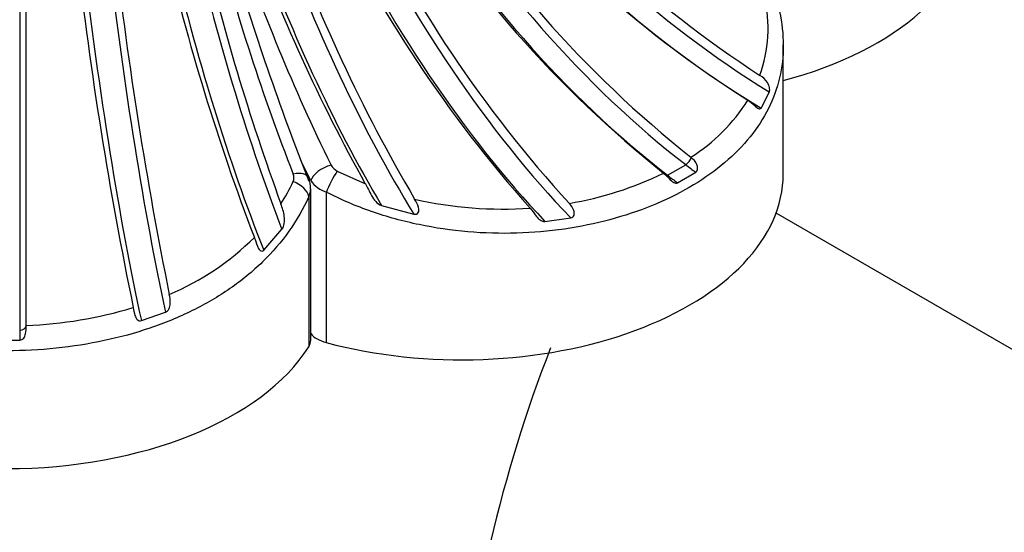
# Model space of a CAD drawing. Units: millimetres. Extents: x 0 to 1365, y 0 to 2150.
# Drawn here: x 322 to 337, y 671 to 679 of the extents above; entities that cross this region are included whole.
import ezdxf
from ezdxf import colors
from ezdxf.entities.mleader import LeaderData, LeaderLine
from ezdxf.math import Vec2, Vec3

# ---------------------------------------------------------------- set-up
doc = ezdxf.new("R2010")
doc.units = ezdxf.units.MM
doc.layers.add('DV7_Défaut', color=7, linetype='Continuous')
doc.layers.add('Défaut', color=7, linetype='Continuous')

# ---------------------------------------------------------------- blocks, each defined once
blk = doc.blocks.new('_DOT')
at = {"color": 0}
blk.add_line((0, 0), (-1, 0), dxfattribs=at)
at = {"color": 0, "const_width": 0.333}
blk.add_lwpolyline([(-0.1665, 0, 1), (0.1665, 0, 1)], format="xyb", close=True, dxfattribs=at)
blk = doc.blocks.new('SE6')
at = {"layer": 'DV7_Défaut', "color": 7, "linetype": 'Continuous'}
for p, q in [((321.864, 680.053), (321.864, 674.265)), ((321.964, 674.337), (321.964, 680.067)), ((333.735, 676.69), (333.735, 678.701)), ((333.39, 677.718), (333.519, 677.969)), ((332.306, 676.947), (332.299, 676.952)), ((326.389, 676.589), (326.234, 676.904)), ((326.234, 676.904), (326.359, 676.582)), ((331.936, 676.674), (332.219, 676.837)), ((326.802, 676.738), (327.238, 676.541)), ((331.875, 676.707), (331.881, 676.702)), ((332.091, 676.556), (332.374, 676.719)), ((326.359, 676.343), (326.359, 674.006)), ((326.389, 674.106), (326.389, 676.462)), ((326.631, 676.409), (326.631, 674.071)), ((327.49, 676.202), (327.991, 676.068)), ((330.03, 675.955), (330.431, 676.009)), ((353.206, 664.778), (333.623, 676.083)), ((325.659, 675.51), (325.941, 675.832)), ((323.757, 674.413), (324.131, 674.544)), ((321.964, 674.33), (321.964, 674.337)), ((321.864, 674.265), (321.864, 674.11)), ((321.464, 674.11), (321.864, 674.11))]:
    blk.add_line(p, q, dxfattribs=at)
for centre, radius, start, end in [((342.45, 692.29), 16.739, 216.5746, 237.1615), ((342.047, 691.963), 16.671, 216.5466, 237.8927), ((343.386, 690.884), 17.805, 211.0972, 231.4881), ((342.941, 690.62), 17.777, 211.0805, 231.5035), ((345.221, 689.732), 20.04, 205.3683, 222.3326), ((344.888, 689.619), 20.217, 205.4156, 221.7265), ((349.949, 689.21), 25.459, 199.5193, 210.4631), ((352.163, 689.42), 28.4, 198.3228, 206.3113), ((350.016, 689.307), 26.112, 199.605, 209.2686), ((360.185, 688.726), 36.468, 193.2437, 200.0427), ((357.805, 689.037), 34.009, 194.6761, 201.2864), ((369.181, 693.317), 45.977, 196.2636, 200.9155), ((385.945, 687.326), 63.008, 186.53345, 191.44743), ((358.507, 688.307), 35.319, 193.1635, 200.9019), ((384.357, 687.127), 62.003, 186.50489, 191.64191), ((331.309, 678.963), 2.191, 340.347, 12.7061), ((330.745, 679.389), 2.891, 302.5199, 327.6172), ((326.897, 676.932), 0.216, 207.6291, 243.8367), ((325.981, 676.635), 0.147, 335.6525, 22.6874), ((326.023, 676.484), 0.363, 355.9834, 24.0425), ((329.542, 681.457), 5.292, 279.3954, 296.1518), ((323.328, 677.875), 3.076, 327.6069, 334.9756), ((326.787, 676.871), 0.487, 215.2889, 251.4486), ((326.138, 676.463), 0.251, 331.5117, 359.2287), ((329.366, 682.213), 6.066, 257.0221, 274.0979), ((322.609, 678.613), 4.108, 292.6332, 314.9661), ((321.71, 680.97), 6.638, 272.1926, 286.811), ((350.858, 665.922), 22.254, 158.7453, 175.0132)]:
    blk.add_arc(centre, radius, start, end, dxfattribs=at)
for centre, major_axis, ratio, start_param, end_param in [((335.274, 686.636), (-7.291, 9.175), 0.66056, 1.525771, 2.07808), ((335.039, 686.449), (-7.291, 9.175), 0.66056, 1.525771, 2.089534), ((333.598, 685.476), (5.86, -10.149), 0.57735, 4.759252, 5.330517), ((333.315, 685.312), (5.86, -10.149), 0.57735, 4.759252, 5.330517), ((331.629, 684.481), (4.533, -10.807), 0.479925, 4.826368, 5.390131), ((331.305, 684.345), (4.533, -10.807), 0.479925, 4.826368, 5.378678), ((331.664, 680.773), (-5, 0), 0.57735, 1.997875, 3.141593), ((329.414, 683.676), (3.307, -11.243), 0.370682, 4.873821, 5.341614), ((329.057, 683.571), (3.307, -11.243), 0.370682, 4.873821, 5.313365), ((327.008, 683.081), (2.161, -11.519), 0.252311, -1.377861, -0.938317), ((326.627, 683.009), (2.161, -11.519), 0.252311, 4.905324, 5.373117), ((324.075, 682.674), (1.067, -11.671), 0.127728, -1.359867, -0.796104), ((324.47, 682.71), (1.067, -11.671), 0.127728, -1.359867, -0.807557), ((332.235, 676.907), (-0.0651, -0.0759), 0.425477, 0.878927, 2.438055), ((326.661, 676.662), (0.268, 0.134), 0.476096, 1.174168, 2.738363), ((333.087, 682.263), (3.681, -6.376), 0.57735, -0.953025, -0.922765), ((326.077, 676.523), (-0.279, -0.11), 0.501448, 3.141301, 4.377131), ((326.758, 676.566), (0.14, 0.265), 0.169996, 0.956078, 2.291021), ((328.735, 676.69), (-5, 0), 0.57735, 1.136554, 3.141593), ((331.952, 676.743), (0.0651, 0.0759), 0.425477, 3.749882, 4.02052), ((332.804, 682.099), (3.681, -6.376), 0.57735, -0.953025, -0.922765), ((326.077, 676.403), (-0.274, 0.121), 0.576562, 3.492499, 4.827443), ((321.864, 674.331), (-0.1, 0), 0.657924, 1.570796, 3.129925), ((326.842, 674.333), (-0.5, 0), 0.57735, 0.436332, 1.136554), ((325.889, 674.106), (-0.5, 0), 0.57735, 2.790436, 3.141593), ((321.664, 674.999), (5, 0), 0.57735, 3.492749, 5.932029)]:
    blk.add_ellipse(centre, major_axis=major_axis, ratio=ratio, start_param=start_param, end_param=end_param, dxfattribs=at)
for points, knots in [([(333.271, 680.242), (333.481, 679.87), (333.622, 679.51), (333.724, 678.974), (333.739, 678.798), (333.73, 678.456), (333.706, 678.29), (333.619, 677.963), (333.555, 677.803), (333.393, 677.5), (333.293, 677.356), (333.058, 677.079), (332.921, 676.946), (332.619, 676.7), (332.454, 676.587), (332.093, 676.378), (331.896, 676.282), (331.482, 676.114), (331.265, 676.042), (330.813, 675.921), (330.576, 675.872), (330.088, 675.802), (329.841, 675.78), (329.091, 675.757), (328.571, 675.8), (327.823, 675.957), (327.577, 676.024), (327.094, 676.192), (326.858, 676.293), (326.631, 676.409)], [0, 0, 0, 0, 0.125, 0.125, 0.1875, 0.1875, 0.25, 0.25, 0.3125, 0.3125, 0.375, 0.375, 0.4375, 0.4375, 0.5, 0.5, 0.5625, 0.5625, 0.625, 0.625, 0.6875, 0.6875, 0.75, 0.75, 0.875, 0.875, 0.9375, 0.9375, 1, 1, 1, 1]), ([(333.519, 677.969), (333.526, 677.987), (333.526, 678.013), (333.515, 678.065), (333.504, 678.09), (333.46, 678.16), (333.417, 678.197), (333.372, 678.226)], [0, 0, 0, 0, 0.25, 0.25, 0.5, 0.5, 1, 1, 1, 1]), ([(333.186, 677.841), (333.225, 677.817), (333.261, 677.784), (333.315, 677.734), (333.332, 677.717), (333.367, 677.7), (333.382, 677.704), (333.39, 677.718)], [0, 0, 0, 0, 0.5, 0.5, 0.75, 0.75, 1, 1, 1, 1]), ([(332.374, 676.719), (332.391, 676.73), (332.401, 676.751), (332.406, 676.796), (332.4, 676.82), (332.372, 676.885), (332.339, 676.919), (332.306, 676.947)], [0, 0, 0, 0, 0.25, 0.25, 0.5, 0.5, 1, 1, 1, 1]), ([(331.881, 676.702), (331.915, 676.675), (331.945, 676.638), (331.995, 676.586), (332.013, 676.57), (332.052, 676.549), (332.073, 676.547), (332.091, 676.556)], [0, 0, 0, 0, 0.5, 0.5, 0.75, 0.75, 1, 1, 1, 1]), ([(327.238, 676.541), (327.27, 676.485), (327.298, 676.42), (327.352, 676.324), (327.373, 676.292), (327.424, 676.238), (327.454, 676.214), (327.49, 676.202)], [0, 0, 0, 0, 0.5, 0.5, 0.75, 0.75, 1, 1, 1, 1]), ([(326.359, 676.343), (326.187, 675.962), (325.949, 675.626), (325.486, 675.176), (325.316, 675.037), (324.951, 674.785), (324.756, 674.67), (324.338, 674.465), (324.116, 674.373), (323.659, 674.218), (323.423, 674.154), (322.936, 674.05), (322.683, 674.01), (322.177, 673.957), (321.923, 673.944), (321.412, 673.944), (321.153, 673.957), (320.646, 674.01), (320.398, 674.049), (319.912, 674.152), (319.673, 674.217), (319.213, 674.373), (318.994, 674.463), (318.371, 674.769), (317.996, 675.026), (317.538, 675.471), (317.401, 675.63), (317.159, 675.971), (317.055, 676.153), (316.969, 676.343)], [0, 0, 0, 0, 0.125, 0.125, 0.1875, 0.1875, 0.25, 0.25, 0.3125, 0.3125, 0.375, 0.375, 0.4375, 0.4375, 0.5, 0.5, 0.5625, 0.5625, 0.625, 0.625, 0.6875, 0.6875, 0.75, 0.75, 0.875, 0.875, 0.9375, 0.9375, 1, 1, 1, 1]), ([(325.941, 675.832), (325.96, 675.857), (325.971, 675.89), (325.982, 675.96), (325.982, 675.996), (325.969, 676.102), (325.947, 676.168), (325.925, 676.227)], [0, 0, 0, 0, 0.25, 0.25, 0.5, 0.5, 1, 1, 1, 1]), ([(327.991, 676.068), (328.004, 676.065), (328.018, 676.064), (328.044, 676.072), (328.055, 676.08), (328.075, 676.116), (328.071, 676.145), (328.051, 676.22), (328.027, 676.264), (328.004, 676.302)], [0, 0, 0, 0, 0.125, 0.125, 0.25, 0.25, 0.5, 0.5, 1, 1, 1, 1]), ([(329.8, 676.163), (329.832, 676.128), (329.861, 676.082), (329.912, 676.017), (329.931, 675.995), (329.976, 675.963), (330.002, 675.952), (330.03, 675.955)], [0, 0, 0, 0, 0.5, 0.5, 0.75, 0.75, 1, 1, 1, 1]), ([(330.431, 676.009), (330.454, 676.013), (330.475, 676.03), (330.49, 676.076), (330.486, 676.102), (330.463, 676.169), (330.435, 676.206), (330.406, 676.236)], [0, 0, 0, 0, 0.25, 0.25, 0.5, 0.5, 1, 1, 1, 1]), ([(325.512, 675.706), (325.528, 675.666), (325.541, 675.621), (325.57, 675.547), (325.581, 675.52), (325.61, 675.496), (325.621, 675.492), (325.642, 675.496), (325.651, 675.502), (325.659, 675.51)], [0, 0, 0, 0, 0.5, 0.5, 0.75, 0.75, 0.875, 0.875, 1, 1, 1, 1]), ([(324.131, 674.544), (324.156, 674.554), (324.174, 674.576), (324.198, 674.624), (324.204, 674.652), (324.209, 674.731), (324.199, 674.781), (324.19, 674.821)], [0, 0, 0, 0, 0.25, 0.25, 0.5, 0.5, 1, 1, 1, 1]), ([(323.63, 674.615), (323.637, 674.58), (323.642, 674.538), (323.664, 674.47), (323.674, 674.446), (323.709, 674.412), (323.734, 674.406), (323.757, 674.413)], [0, 0, 0, 0, 0.5, 0.5, 0.75, 0.75, 1, 1, 1, 1]), ([(321.864, 674.11), (321.888, 674.111), (321.911, 674.124), (321.942, 674.161), (321.95, 674.184), (321.966, 674.252), (321.964, 674.295), (321.964, 674.33)], [0, 0, 0, 0, 0.25, 0.25, 0.5, 0.5, 1, 1, 1, 1])]:
    blk.add_open_spline(points, degree=3, knots=knots, dxfattribs=at)

msp = doc.modelspace()

# ---------------------------------------------------------------- block references
at = {"layer": 'Défaut'}
msp.add_blockref('SE6', (0, 0), dxfattribs=at)

# ---------------------------------------------------------------- leaders
at = {"layer": 'Défaut', "color": 7, "linetype": 'Continuous'}
ml = msp.add_multileader_mtext('Standard', dxfattribs=at)
ml.set_content('{\\pxsm0.9;\\fSolid Edge ISO|b1||i0||c0|p34;\\W1.;29/03/2016\\P}', color=256)
ml.set_leader_properties()
ml.set_arrow_properties(name='DOT')
ml.build(insert=Vec2(0, 0))
ml.multileader.update_dxf_attribs({"leader_type": 0, "dogleg_length": 0, "arrow_head_size": 12})
ctx = ml.context
ctx.base_point, ctx.char_height, ctx.arrow_head_size, ctx.landing_gap_size = Vec3(1277.638, 2142.526), 12, 12, 4.2
notes = []
notes.append((ctx, [(0, (0, 0, 0), (0, 0), (1, 0), 1, [])]))
ctx.mtext.insert = Vec3(1279.638, 2148.646)
for ctx, leaders in notes:
    for number, flags, end, landing, length, lines in leaders:
        leader = LeaderData()
        leader.index, (leader.has_last_leader_line, leader.has_dogleg_vector, leader.attachment_direction) = number, flags
        leader.last_leader_point, leader.dogleg_vector, leader.dogleg_length = Vec3(end), Vec3(landing), length
        for number, points, colour, breaks in lines:
            line = LeaderLine()
            line.index, line.vertices, line.color, line.breaks = number, Vec3.list(points), colors.encode_raw_color(colour), breaks
            leader.lines.append(line)
        ctx.leaders.append(leader)

doc.saveas('drawing.dxf')
